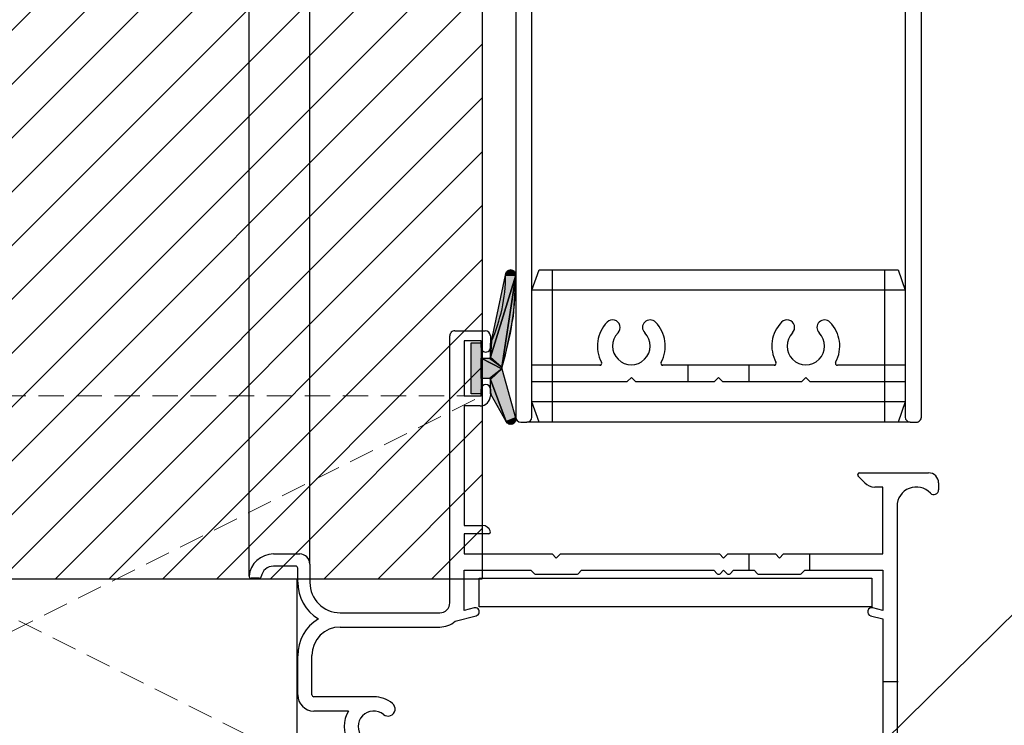
# Model space of a CAD drawing. Units: millimetres. Extents: x -175 to 193, y -90 to 500.
# Drawn here: x -51 to 46, y 357 to 427 of the extents above; entities that cross this region are included whole.
import ezdxf

# ---------------------------------------------------------------- set-up
doc = ezdxf.new("R2010")
doc.units = ezdxf.units.MM
doc.header["$MEASUREMENT"] = 0
doc.linetypes.add('HIDDEN', pattern=[0.375, 0.25, -0.125])
doc.layers.get('defpoints').update_dxf_attribs({"color": 4})
doc.layers.add('MP Annotation (00134142)', color=7, linetype='Continuous', lineweight=0)
doc.layers.add('mp001270$0$Detail Flashings Perimeter (00134165)', color=7, linetype='Continuous', true_color=0x77bec0)
doc.layers.add('mp001317$0$MASONS Hatch (00134168)', color=252, linetype='Continuous')
doc.layers.add('mp001318$0$MASONS Hidden (00134167)', color=7, linetype='HIDDEN', lineweight=5, true_color=0x7d7d7d)
doc.layers.add('mp001318$0$Timber Perimeter (00134144)', color=7, linetype='Continuous', lineweight=25, true_color=0xb69254)

# ---------------------------------------------------------------- blocks, each defined once
blk = doc.blocks.new('mp001317')
at = {"layer": 'mp001317$0$MASONS Hatch (00134168)'}
h = blk.add_hatch(dxfattribs=at)
h.set_pattern_fill('ANSI31', color=256, scale=30, style=0)
h.paths.add_polyline_path([(60.689, 84.79), (57.648, 90.181, -0.12792), (44.397, 90.604, 0.131652), (20.108, 85.544, -0.128863), (0, 85.544), (0, 0), (90.004, 0), (90.004, 88.894, -0.198912), (78.3, 87.568, 0.070768), (67.018, 90.317), (60.689, 90.513)])
at = {"layer": 'defpoints'}
for p in [(90.004, 88.894), (0, 0)]:
    blk.add_line(p, (90.004, 0), dxfattribs=at)
blk = doc.blocks.new('mp001270')
at = {"layer": 'mp001270$0$Detail Flashings Perimeter (00134165)'}
for p, q in [((-4.79, 9.773), (-4.79, 104.415)), ((1.2, 10.955), (1.2, 104.415)), ((21.5, 101.45), (21.5, 25.454)), ((23.1, 30.554), (23.1, 81.351)), ((59.9, 77.951), (59.9, 30.554)), ((61.5, 25.454), (61.5, 77.951)), ((20.603, 39.758), (20.646, 39.807)), ((20.646, 39.807), (20.696, 39.85)), ((20.646, 39.807), (21.5, 39.453)), ((21.5, 39.453), (20.646, 39.807)), ((20.696, 39.85), (20.75, 39.886)), ((20.75, 39.886), (20.809, 39.915)), ((20.75, 39.886), (21.5, 39.453)), ((21.5, 39.453), (20.75, 39.886)), ((20.809, 39.915), (20.871, 39.936)), ((20.871, 39.936), (20.935, 39.949)), ((20.871, 39.936), (21.5, 39.453)), ((21.5, 39.453), (20.871, 39.936)), ((20.935, 39.949), (21, 39.953)), ((21, 39.953), (21.5, 39.453)), ((21, 39.953), (21.065, 39.949)), ((21.5, 39.453), (21, 39.953)), ((21.065, 39.949), (21.129, 39.936)), ((21.129, 39.936), (21.5, 39.453)), ((21.129, 39.936), (21.191, 39.915)), ((21.5, 39.453), (21.129, 39.936)), ((21.191, 39.915), (21.25, 39.886)), ((21.25, 39.886), (21.5, 39.453)), ((21.25, 39.886), (21.304, 39.85)), ((21.5, 39.453), (21.25, 39.886)), ((21.304, 39.85), (21.354, 39.807)), ((21.354, 39.807), (21.5, 39.453)), ((21.354, 39.807), (21.397, 39.758)), ((21.5, 39.453), (21.354, 39.807)), ((23.1, 37.954), (23.8, 39.953)), ((23.8, 39.953), (59.2, 39.953)), ((25.1, 39.953), (25.1, 24.954)), ((57.9, 24.954), (57.9, 39.953)), ((59.2, 39.953), (59.9, 37.954)), ((21.5, 39.453), (19, 31.354)), ((19, 31.354), (21.5, 39.453)), ((19.099, 32.92), (20.5, 39.453)), ((20.142, 30.366), (21.5, 39.453)), ((21.5, 39.453), (20.142, 30.366)), ((20.5, 39.453), (20.504, 39.519)), ((21.5, 39.453), (20.5, 39.453)), ((20.5, 39.453), (21.5, 39.453)), ((20.504, 39.519), (20.517, 39.583)), ((20.517, 39.583), (20.538, 39.645)), ((20.517, 39.583), (21.5, 39.453)), ((21.5, 39.453), (20.517, 39.583)), ((20.538, 39.645), (20.567, 39.703)), ((20.567, 39.703), (20.603, 39.758)), ((20.567, 39.703), (21.5, 39.453)), ((21.5, 39.453), (20.567, 39.703)), ((21.5, 39.453), (21.234, 35.395)), ((21.397, 39.758), (21.433, 39.703)), ((21.433, 39.703), (21.5, 39.453)), ((21.433, 39.703), (21.462, 39.645)), ((21.5, 39.453), (21.433, 39.703)), ((21.462, 39.645), (21.483, 39.583)), ((21.483, 39.583), (21.5, 39.453)), ((21.483, 39.583), (21.496, 39.519)), ((21.5, 39.453), (21.483, 39.583)), ((21.496, 39.519), (21.5, 39.453)), ((23.1, 26.954), (23.1, 37.954)), ((59.9, 37.954), (23.1, 37.954)), ((59.9, 37.954), (59.9, 26.954)), ((21.234, 35.395), (20.44, 31.406)), ((15, 7.155), (15, 33.454)), ((15.5, 33.954), (18.5, 33.954)), ((19, 33.454), (19, 32.304)), ((18.1, 32.954), (16.4, 32.954)), ((16.4, 32.954), (16.4, 27.554)), ((17.1, 32.754), (18.1, 32.754)), ((17.1, 27.754), (17.1, 32.754)), ((17.1, 27.754), (17.1, 32.754)), ((17.1, 32.754), (18.1, 32.754)), ((18.1, 32.304), (18.1, 32.954)), ((18.1, 32.754), (18.1, 27.754)), ((18.1, 32.754), (18.1, 27.754)), ((19.099, 32.92), (19, 32.621)), ((19, 32.621), (19.099, 32.92)), ((19.099, 32.92), (19, 31.354)), ((19, 31.354), (19.099, 32.92)), ((19, 32.621), (19.004, 32.687)), ((19, 31.354), (19, 32.621)), ((19, 31.354), (19, 32.621)), ((19.004, 32.687), (19.017, 32.751)), ((19.017, 32.751), (19.099, 32.92)), ((19.099, 32.92), (19.017, 32.751)), ((19.017, 32.751), (19.038, 32.813)), ((19.038, 32.813), (19.067, 32.871)), ((19.067, 32.871), (19.099, 32.92)), ((18.1, 29.254), (18.1, 31.254)), ((18.1, 31.254), (20.116, 30.199)), ((18.1, 31.254), (18.9, 31.254)), ((20.116, 30.199), (18.1, 31.254)), ((18.1, 29.254), (18.1, 31.254)), ((18.1, 31.254), (18.9, 31.254)), ((18.9, 31.254), (19, 31.354)), ((18.9, 31.254), (20.142, 30.366)), ((20.142, 30.366), (18.9, 31.254)), ((19, 31.354), (20.142, 30.366)), ((20.142, 30.366), (19, 31.354)), ((20.44, 31.406), (20.142, 30.366)), ((18.9, 29.254), (20.116, 30.199)), ((20.116, 30.199), (18.9, 29.254)), ((20.116, 30.199), (19, 29.154)), ((19, 29.154), (20.116, 30.199)), ((20.142, 30.366), (20.116, 30.199)), ((20.116, 30.199), (21.481, 25.391)), ((20.116, 30.199), (21.481, 25.391)), ((29.784, 30.554), (23.1, 30.554)), ((46.984, 30.554), (36.016, 30.554)), ((38.5, 28.954), (38.5, 30.554)), ((44.5, 28.954), (44.5, 30.554)), ((59.9, 30.554), (53.216, 30.554)), ((18.9, 29.254), (18.1, 29.254)), ((18.9, 29.254), (18.1, 29.254)), ((19, 29.154), (18.9, 29.254)), ((20.566, 25.007), (19, 29.154)), ((19, 27.887), (19, 29.154)), ((19, 29.154), (20.566, 25.007)), ((19, 27.887), (19, 29.154)), ((32.5, 28.954), (32.9, 29.354)), ((32.9, 29.354), (33.3, 28.954)), ((41.1, 28.954), (41.5, 29.354)), ((41.5, 29.354), (41.9, 28.954)), ((49.7, 28.954), (50.1, 29.354)), ((50.1, 29.354), (50.5, 28.954)), ((18.1, 27.554), (18.1, 28.204)), ((19, 28.204), (19, 27.554)), ((23.1, 25.454), (23.1, 28.954)), ((23.1, 28.954), (32.5, 28.954)), ((33.3, 28.954), (41.1, 28.954)), ((41.9, 28.954), (49.7, 28.954)), ((50.5, 28.954), (59.9, 28.954)), ((59.9, 28.954), (59.9, 25.454)), ((16.4, 27.554), (18.1, 27.554)), ((18.1, 27.754), (17.1, 27.754)), ((18.1, 27.754), (17.1, 27.754)), ((19.017, 27.757), (19, 27.887)), ((19, 27.887), (19.066, 27.639)), ((19.004, 27.821), (19, 27.887)), ((19, 27.887), (19.017, 27.757)), ((19.066, 27.639), (19, 27.887)), ((19.017, 27.757), (19.004, 27.821)), ((19.038, 27.695), (19.017, 27.757)), ((19.066, 27.639), (19.038, 27.695)), ((20.566, 25.007), (19.066, 27.639)), ((20.566, 25.007), (19.066, 27.639)), ((18, 26.554), (16.4, 26.554)), ((16.4, 26.554), (16.4, 14.755)), ((23.8, 24.954), (23.1, 26.954)), ((59.9, 26.954), (23.1, 26.954)), ((59.9, 26.954), (59.2, 24.954)), ((21.481, 25.391), (20.566, 25.007)), ((21.481, 25.391), (20.566, 25.007)), ((20.566, 25.007), (21.496, 25.32)), ((20.566, 25.007), (21.496, 25.32)), ((21.496, 25.32), (21.481, 25.391)), ((21.496, 25.32), (21.5, 25.254)), ((21.5, 25.254), (21.496, 25.189)), ((21.496, 25.189), (20.566, 25.007)), ((20.566, 25.007), (21.496, 25.189)), ((21.462, 25.063), (20.566, 25.007)), ((20.566, 25.007), (21.462, 25.063)), ((21.397, 24.95), (20.566, 25.007)), ((21.304, 24.858), (20.566, 25.007)), ((20.566, 25.007), (21.397, 24.95)), ((21.191, 24.792), (20.566, 25.007)), ((20.566, 25.007), (21.304, 24.858)), ((21.065, 24.759), (20.566, 25.007)), ((20.566, 25.007), (21.191, 24.792)), ((20.935, 24.759), (20.566, 25.007)), ((20.566, 25.007), (21.065, 24.759)), ((20.809, 24.792), (20.566, 25.007)), ((20.566, 25.007), (20.935, 24.759)), ((20.696, 24.858), (20.566, 25.007)), ((20.566, 25.007), (20.809, 24.792)), ((20.603, 24.95), (20.566, 25.007)), ((20.566, 25.007), (20.696, 24.858)), ((20.646, 24.901), (20.603, 24.95)), ((20.696, 24.858), (20.646, 24.901)), ((20.75, 24.821), (20.696, 24.858)), ((20.809, 24.792), (20.75, 24.821)), ((20.871, 24.771), (20.809, 24.792)), ((20.935, 24.759), (20.871, 24.771)), ((21, 24.754), (20.935, 24.759)), ((21.065, 24.759), (21, 24.754)), ((21.129, 24.771), (21.065, 24.759)), ((21.191, 24.792), (21.129, 24.771)), ((21.25, 24.821), (21.191, 24.792)), ((21.304, 24.858), (21.25, 24.821)), ((21.354, 24.901), (21.304, 24.858)), ((21.397, 24.95), (21.354, 24.901)), ((21.433, 25.004), (21.397, 24.95)), ((21.462, 25.063), (21.433, 25.004)), ((21.483, 25.125), (21.462, 25.063)), ((21.496, 25.189), (21.483, 25.125)), ((22, 24.954), (22.6, 24.954)), ((60.4, 24.954), (22.6, 24.954)), ((59.2, 24.954), (23.8, 24.954)), ((60.4, 24.954), (61, 24.954)), ((55.907, 18.965), (55.259, 19.613)), ((55.4, 19.955), (62.2, 19.955)), ((57.7, 18.555), (56.897, 18.555)), ((57.7, 11.955), (57.7, 18.555)), ((63.2, 18.955), (63.2, 18.275)), ((59.1, 16.655), (59.1, -16.873)), ((16.4, 14.755), (18.234, 14.755)), ((18.8, 13.955), (16.4, 13.955)), ((16.4, 13.955), (16.4, 11.955)), ((-2.4, 11.955), (0.2, 11.955)), ((16.4, 11.955), (25.1, 11.955)), ((25.1, 11.955), (25.5, 11.555)), ((25.5, 11.555), (25.9, 11.955)), ((25.9, 11.955), (41.6, 11.955)), ((41.6, 11.955), (42, 11.555)), ((42, 11.555), (42.4, 11.955)), ((42.4, 11.955), (47.1, 11.955)), ((44.5, 10.355), (44.5, 11.955)), ((47.1, 11.955), (47.5, 11.555)), ((47.5, 11.555), (47.9, 11.955)), ((47.9, 11.955), (57.7, 11.955)), ((50.5, 10.355), (50.5, 11.955)), ((-0.2, 10.755), (-2.4, 10.755)), ((1.2, 10.955), (1.2, 9.155)), ((0, 9.187), (0, 10.555)), ((16.4, 6.375), (16.4, 10.355)), ((16.4, 10.355), (23, 10.355)), ((23, 10.355), (23.342, 10.014)), ((23.483, 9.955), (27.517, 9.955)), ((27.659, 10.014), (28, 10.355)), ((28, 10.355), (41.017, 10.355)), ((41.017, 10.355), (41.359, 10.014)), ((41.641, 10.014), (42, 10.372)), ((42, 10.372), (42.359, 10.014)), ((42.641, 10.014), (42.983, 10.355)), ((42.983, 10.355), (45, 10.355)), ((45, 10.355), (45.342, 10.014)), ((45.483, 9.955), (49.517, 9.955)), ((49.659, 10.014), (50, 10.355)), ((50, 10.355), (57.7, 10.355)), ((57.7, 10.355), (57.7, 6.375)), ((-3.786, 9.555), (-4.591, 9.555)), ((17.898, 6.755), (17.898, 9.555)), ((17.898, 9.555), (56.598, 9.555)), ((56.598, 9.555), (56.598, 6.755)), ((4.2, 6.156), (14, 6.156)), ((15.542, 5.317), (17.604, 5.869)), ((17.397, 6.642), (16.4, 6.375)), ((56.598, 6.755), (17.898, 6.755)), ((56.496, 5.869), (57.7, 5.547)), ((57.7, 6.375), (56.703, 6.642)), ((57.7, 5.547), (57.7, -6.444)), ((4.2, 4.756), (14, 4.756)), ((1.4, -1.924), (1.4, 1.956)), ((0, -1.924), (0, 1.924)), ((59.2, -0.644), (57.8, -0.644)), ((7.506, -2.124), (1.6, -2.124)), ((5.004, -3.524), (1.6, -3.524))]:
    blk.add_line(p, q, dxfattribs=at)
for centre, major_axis, start_param, end_param in [((21, 39.453), (-0.5, 0), 3.141593, 6.283185), ((4.564, 39.453), (-15.936, 0), 2.719148, 3.141593), ((-9.596, 39.453), (-31.096, 0), 2.845025, 3.141593), ((31.05, 34.281), (0.75, 0), -0.779111, 2.362482), ((34.75, 34.281), (-0.75, 0), 3.920704, 7.062296), ((48.25, 34.281), (0.75, 0), -0.779111, 2.362482), ((51.95, 34.281), (-0.75, 0), 3.920704, 7.062296), ((32.9, 32.454), (3.35, 0), 2.362482, 3.640963), ((32.9, 32.454), (-3.35, 0), 2.642222, 3.920704), ((50.1, 32.454), (3.35, 0), 2.362482, 3.640963), ((50.1, 32.454), (-3.35, 0), 2.642222, 3.920704), ((15.5, 33.454), (0.5, 0), 1.570796, 3.141593), ((18.5, 33.454), (0.5, 0), 0, 1.570796), ((32.9, 32.454), (-1.85, 0), -0.779111, 3.920704), ((50.1, 32.454), (1.85, 0), 2.362482, 7.062296), ((18.55, 32.304), (-0.45, 0), 0, 3.141593), ((19.5, 32.621), (0.5, 0), 2.501347, 3.141593), ((18.9, 31.354), (0.1, 0), 4.712389, 6.283185), ((20.308, 30.254), (0.2, 0), 2.544674, 3.418264), ((29.784, 30.754), (0.2, 0), 4.712389, 6.782556), ((36.016, 30.754), (0.2, 0), 2.642222, 4.712389), ((46.984, 30.754), (0.2, 0), 4.712389, 6.782556), ((53.216, 30.754), (0.2, 0), 2.642222, 4.712389), ((18.9, 29.154), (-0.1, 0), 3.141593, 4.712389), ((18.55, 28.204), (-0.45, 0), 3.141593, 6.283185), ((18, 27.554), (1, 0), 4.712389, 6.283185), ((19.5, 27.887), (0.5, 0), 3.141593, 3.659518), ((21, 25.254), (-0.5, 0), 0.517925, 3.418264), ((22, 25.454), (0.5, 0), 3.141593, 4.712389), ((22.6, 25.454), (0.5, 0), 4.712389, 6.283185), ((60.4, 25.454), (0.5, 0), 3.141593, 4.712389), ((61, 25.454), (-0.5, 0), 1.570796, 3.141593), ((55.4, 19.755), (-0.2, 0), -1.570796, 0.785376), ((62.2, 18.955), (1, 0), 0, 1.570797), ((56.897, 19.955), (1.4, 0), 3.926968, 4.712389), ((61, 16.655), (1.9, 0), 0.752609, 3.141594), ((62.73, 18.275), (-0.47, 0), 0.752609, 3.141593), ((18.234, 13.955), (-0.8, 0), 3.48143, 4.712389), ((18.8, 14.155), (0.2, 0), 4.712389, 6.623022), ((-2.4, 9.555), (-2.4, 0), -1.570796, -0.091072), ((0.2, 10.955), (-1, 0), 3.141593, 4.712389), ((-2.4, 9.555), (1.2, 0), 1.570796, 2.998202), ((-0.2, 10.555), (0.2, 0), 0, 1.570796), ((-4.591, 9.755), (0.2, 0), 3.05052, 4.712389), ((-3.786, 9.755), (0.2, 0), 4.712389, 6.139794), ((23.483, 10.155), (-0.2, 0), 0.785398, 1.570796), ((27.517, 10.155), (0.2, 0), 4.712389, 5.497787), ((41.5, 10.155), (-0.2, 0), 0.785336, 2.356184), ((42.5, 10.155), (0.2, 0), 3.927001, 5.49785), ((45.483, 10.155), (-0.2, 0), 0.785398, 1.570796), ((49.517, 10.155), (0.2, 0), 4.712389, 5.497787), ((4.2, 9.155), (-4.2, 0), -0.007559, 1.029697), ((4.2, 9.155), (-3, 0), 0, 1.570796), ((14, 7.155), (1, 0), 4.712389, 6.283185), ((17.5, 6.255), (0.4, 0), -1.308997, 1.832596), ((56.6, 6.255), (-0.4, 0), 4.45059, 7.592182), ((4.2, 1.956), (4.2, 0), 2.111896, 3.149152), ((14, 7.155), (2.4, 0), 4.712389, 5.410271), ((4.2, 1.956), (-2.8, 0), -1.570796, 0), ((1.6, -1.924), (1.6, 0), 3.141593, 4.712389), ((1.6, -1.924), (0.2, 0), 3.141593, 4.712389), ((7.5, -5.049), (-2.925, 0), 4.028752, 4.710328), ((8.905, -3.324), (0.7, 0), 4.028752, 7.170345), ((7.5, -5.049), (2.925, 0), 2.593143, 3.690046), ((7.5, -5.049), (1.525, 0), 0.887159, 5.396026)]:
    blk.add_ellipse(centre, major_axis=major_axis, ratio=0.999937, start_param=start_param, end_param=end_param, dxfattribs=at)
for points in [[(21.5, 39.453), (20.567, 39.703), (20.646, 39.807), (20.603, 39.758)], [(21.5, 39.453), (20.646, 39.807), (20.75, 39.886), (20.696, 39.85)], [(21.5, 39.453), (20.75, 39.886), (20.871, 39.936), (20.809, 39.915)], [(21.5, 39.453), (20.871, 39.936), (21, 39.953), (20.935, 39.949)], [(21.5, 39.453), (21, 39.953), (21.129, 39.936), (21.065, 39.949)], [(21.5, 39.453), (21.129, 39.936), (21.25, 39.886), (21.191, 39.915)], [(21.5, 39.453), (21.25, 39.886), (21.354, 39.807), (21.304, 39.85)], [(21.5, 39.453), (21.354, 39.807), (21.433, 39.703), (21.397, 39.758)], [(19, 31.354), (19.099, 32.92), (21.5, 39.453), (20.5, 39.453)], [(19, 31.354), (21.5, 39.453), (19, 31.354), (20.142, 30.366)], [(20.142, 30.366), (21.5, 39.453), (20.44, 31.406), (21.234, 35.395)], [(21.5, 39.453), (20.5, 39.453), (20.517, 39.583), (20.504, 39.519)], [(21.5, 39.453), (20.517, 39.583), (20.567, 39.703), (20.538, 39.645)], [(21.5, 39.453), (21.433, 39.703), (21.483, 39.583), (21.462, 39.645)], [(21.5, 39.453), (21.483, 39.583), (21.5, 39.453), (21.496, 39.519)], [(17.1, 27.754), (17.1, 32.754), (18.1, 27.754), (18.1, 32.754)], [(19.099, 32.92), (19, 32.621), (19.017, 32.751), (19.004, 32.687)], [(19.099, 32.92), (19, 31.354), (19.099, 32.92), (19, 32.621)], [(19.099, 32.92), (19.017, 32.751), (19.067, 32.871), (19.038, 32.813)], [(20.116, 30.199), (18.9, 29.254), (18.1, 31.254), (18.1, 29.254)], [(20.116, 30.199), (18.1, 31.254), (20.142, 30.366), (18.9, 31.254)], [(19, 31.354), (20.142, 30.366), (19, 31.354), (18.9, 31.254)], [(18.9, 29.254), (20.116, 30.199), (18.9, 29.254), (19, 29.154)], [(19, 29.154), (20.116, 30.199), (20.566, 25.007), (21.481, 25.391)], [(19, 29.154), (20.566, 25.007), (19, 27.887), (19.066, 27.639)], [(19, 27.887), (19.066, 27.639), (19.017, 27.757), (19.038, 27.695)], [(19, 27.887), (19.017, 27.757), (19, 27.887), (19.004, 27.821)], [(20.566, 25.007), (21.496, 25.32), (21.496, 25.189), (21.5, 25.254)], [(20.566, 25.007), (21.496, 25.189), (21.462, 25.063), (21.483, 25.125)], [(20.566, 25.007), (21.462, 25.063), (21.397, 24.95), (21.433, 25.004)], [(20.566, 25.007), (21.397, 24.95), (21.304, 24.858), (21.354, 24.901)], [(20.566, 25.007), (21.304, 24.858), (21.191, 24.792), (21.25, 24.821)], [(20.566, 25.007), (21.191, 24.792), (21.065, 24.759), (21.129, 24.771)], [(20.566, 25.007), (21.065, 24.759), (20.935, 24.759), (21, 24.754)], [(20.566, 25.007), (20.935, 24.759), (20.809, 24.792), (20.871, 24.771)], [(20.566, 25.007), (20.809, 24.792), (20.696, 24.858), (20.75, 24.821)], [(20.566, 25.007), (20.696, 24.858), (20.603, 24.95), (20.646, 24.901)]]:
    blk.add_solid(points, dxfattribs=at)
blk = doc.blocks.new('mp001318')
at = {"layer": 'mp001318$0$MASONS Hidden (00134167)', "ltscale": 10}
for p, q in [((127.528, 189.702), (127.528, 284.604)), ((114.265, 169.352), (37.526, 207.722)), ((127.53, 207.722), (37.526, 207.722)), ((50.786, 169.352), (127.53, 207.722))]:
    blk.add_line(p, q, dxfattribs=at)
at = {"layer": 'mp001318$0$Timber Perimeter (00134144)'}
blk.add_lwpolyline([(109.246, 170.385), (38.984, 170.385), (37.705, 178.384), (27.704, 178.384), (27.704, 170.385), (15.38, 170.385), (15.38, 189.702), (109.246, 189.702)], close=True, dxfattribs=at)
for name, p in [('mp001270', (109.333, 180.189)), ('mp001317', (37.526, 189.702))]:
    blk.add_blockref(name, p)

msp = doc.modelspace()

# ---------------------------------------------------------------- linework, layer by layer
at = {"layer": 'MP Annotation (00134142)'}
msp.add_lwpolyline([(21.17, 342.611), (74.499, 395.126)], dxfattribs=at)

# ---------------------------------------------------------------- block references
msp.add_blockref('mp001318', (-132.58, 182.117))

doc.saveas('drawing.dxf')
